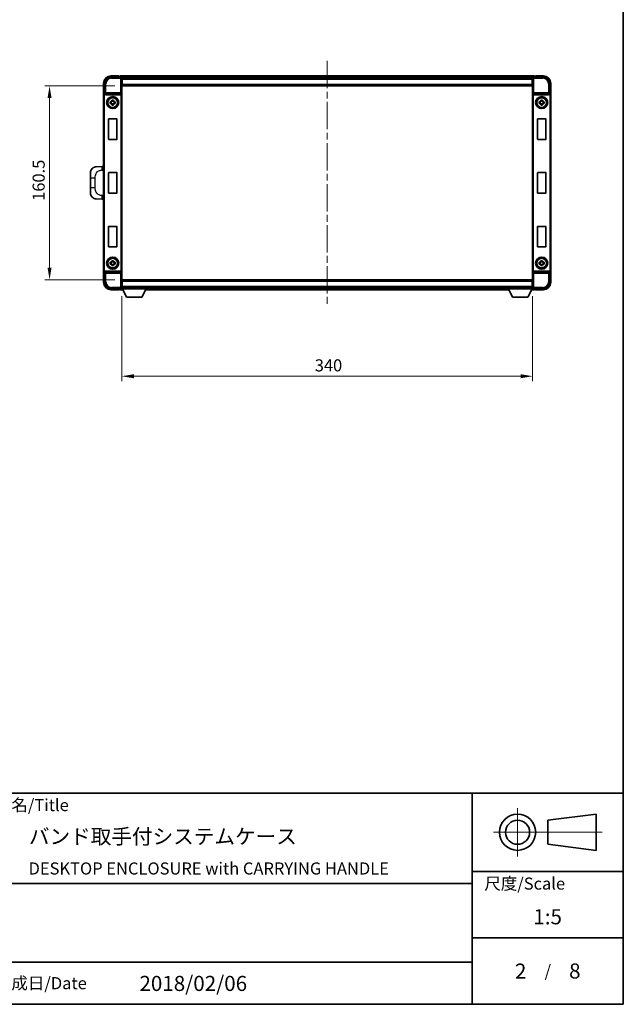
# Model space of a CAD drawing. Units: millimetres. Extents: x 58 to 11272, y 32 to 1437.
# Drawn here: x 3088 to 3587, y 32 to 847 of the extents above; entities that cross this region are included whole.
import ezdxf
from ezdxf.enums import TextEntityAlignment as Align

# ---------------------------------------------------------------- set-up
doc = ezdxf.new("R2010")
doc.units = ezdxf.units.MM
doc.header["$LTSCALE"] = 4
doc.linetypes.add('CHAIN', pattern=[0.3543, 0.2362, -0.0295, 0.0591, -0.0295])
doc.layers.get('Defpoints').update_dxf_attribs({"lineweight": 25})
for name, color, linetype, lineweight in [('Border (ISO)', 7, 'Continuous', 35), ('Centerline (ISO)', 131, 'Continuous', 18), ('Dimension (ISO)', 7, 'Continuous', 18), ('Title (ISO)', 7, 'Continuous', 35), ('Visible (ISO)', 7, 'Continuous', 35), ('Visible Narrow (ISO)', 7, 'Continuous', 25)]:
    doc.layers.add(name, color=color, linetype=linetype, lineweight=lineweight)
doc.styles.add('Note Text (TK)', font='txt')
doc.styles.add('文字スタイル67', font='arial.ttf')
doc.dimstyles.new('Default - Method 1b (TK)', dxfattribs={"dimscale": 4, "dimtxt": 2.5, "dimasz": 2.5, "dimexe": 1, "dimexo": 1.5, "dimgap": 1, "dimtad": 1, "dimtoh": 1, "dimrnd": 1e-08, "dimdsep": 46, "dimtxsty": 'Note Text (TK)', "dimcen": 0.09, "dimdle": 5, "dimclrd": 100, "dimclre": 100, "dimclrt": 7, "dimadec": 1, "dimazin": 1, "dimtfac": 1, "dimtmove": 0, "dimatfit": 3, "dimfxl": 1, "dimtolj": 1, "dimlwd": -1, "dimlwe": -1, "dimarcsym": 0})

# ---------------------------------------------------------------- blocks, each defined once
blk = doc.blocks.new('図面枠 tk図枠')
at = {"layer": 'Border (ISO)'}
for p in [(405.5, 289), (14.5, 8)]:
    blk.add_line(p, (405.5, 8), dxfattribs=at)
blk = doc.blocks.new('表題欄 tk表題欄')
at = {"layer": 'Title (ISO)'}
for p, q in [((74.71, 244.05), (255.71, 244.05)), ((230.71, 244.05), (230.71, 209.05)), ((255.71, 244.05), (255.71, 209.05)), ((243.21, 239.55), (251.21, 240.55)), ((251.21, 234.55), (251.21, 240.55)), ((243.21, 239.55), (243.21, 235.55)), ((243.21, 235.55), (251.21, 234.55)), ((230.71, 231.05), (255.71, 231.05)), ((74.71, 229.05), (230.71, 229.05)), ((230.71, 220.05), (255.71, 220.05)), ((149.71, 216.05), (230.71, 216.05)), ((255.71, 209.05), (74.71, 209.05))]:
    blk.add_line(p, q, dxfattribs=at)
at = {"layer": 'Title (ISO)', "color": 4, "linetype": 'CHAIN', "lineweight": 18, "ltscale": 8.88956}
blk.add_line((238.21, 241.55), (238.21, 233.55), dxfattribs=at)
at = {"layer": 'Title (ISO)', "color": 4, "linetype": 'CHAIN', "lineweight": 18, "ltscale": 20.001633}
blk.add_line((252.21, 237.55), (234.21, 237.55), dxfattribs=at)
at = {"layer": 'Title (ISO)'}
for radius in [3, 2]:
    blk.add_circle((238.21, 237.55), radius, dxfattribs=at)
at = {"layer": 'Title (ISO)', "color": 1, "char_height": 2, "attachment_point": 4, "line_spacing_factor": 1.5, "style": 'Note Text (TK)'}
for s, insert in [('\\fＭＳ Ｐゴシック|b0|i0;\\H2.0000;品名/Title', (151.71, 242.05)), ('\\fＭＳ Ｐゴシック|b0|i0;\\H2.0000;尺度/Scale', (232.71, 229.05)), ('\\fＭＳ Ｐゴシック|b0|i0;\\H2.0000;作成日/Date', (151.71, 212.55))]:
    blk.add_mtext(s, dxfattribs=dict(at, insert=insert))
at = {"layer": 'Title (ISO)', "color": 7, "insert": (243.21, 214.55), "char_height": 2, "attachment_point": 5, "line_spacing_factor": 1.5, "style": 'Note Text (TK)'}
blk.add_mtext('\\fＭＳ Ｐゴシック|b0|i0;\\H2.0000;/', dxfattribs=at)
at = {"layer": 'Title (ISO)', "color": 7}
for tag, p, height, style in [('<品名>_001', (157.34, 235.6), 2.5, 'Note Text (TK)'), ('<Title>_001', (157.28, 230.55), 2, '文字スタイル67'), ('<ページ_No.>_001', (238.1, 213.3), 2.5, 'Note Text (TK)'), ('<総ページ数>_001', (246.8, 213.3), 2.5, 'Note Text (TK)'), ('作成日_001', (175.63, 211.26), 2.5, 'Note Text (TK)')]:
    blk.add_attdef(tag, p, '', height=height, dxfattribs=dict(at, style=style))
at = {"layer": 'Title (ISO)', "color": 7, "style": 'Note Text (TK)'}
for tag, p in [('<尺度>', (243.21, 223.55)), ('<承認>', (87.21, 217.05))]:
    blk.add_attdef(tag, text='', height=2.5, dxfattribs=at).set_placement(p, align=Align.MIDDLE_CENTER)
blk = doc.blocks.new('*D71')
at = {"layer": 'Defpoints', "color": 0}
for p in [(3172.22, 792.53), (3112.22, 632.03), (3172.22, 632.03)]:
    blk.add_point(p, dxfattribs=at)
at = {"layer": 'Dimension (ISO)', "color": 100}
for p, q in [((3166.22, 792.53), (3108.22, 792.53)), ((3112.22, 782.53), (3112.22, 642.03)), ((3166.22, 632.03), (3108.22, 632.03))]:
    blk.add_line(p, q, dxfattribs=at)
for points in [[(3110.56, 782.53), (3113.89, 782.53), (3112.22, 792.53)], [(3110.56, 642.03), (3113.89, 642.03), (3112.22, 632.03)]]:
    blk.add_solid(points, dxfattribs=at)
at = {"layer": 'Dimension (ISO)', "color": 7, "insert": (3103.22, 697.39), "char_height": 10, "attachment_point": 4, "rotation": 90, "style": 'Note Text (TK)'}
blk.add_mtext('\\A1;160.5', dxfattribs=at)
blk = doc.blocks.new('*D72')
at = {"layer": 'Defpoints', "color": 0}
for p in [(3171.97, 624.58), (3511.97, 624.58), (3511.97, 552.14)]:
    blk.add_point(p, dxfattribs=at)
at = {"layer": 'Dimension (ISO)', "color": 100}
for p, q in [((3171.97, 618.58), (3171.97, 548.14)), ((3511.97, 618.58), (3511.97, 548.14)), ((3181.97, 552.14), (3501.97, 552.14))]:
    blk.add_line(p, q, dxfattribs=at)
for points in [[(3181.97, 553.8), (3181.97, 550.47), (3171.97, 552.14)], [(3501.97, 553.8), (3501.97, 550.47), (3511.97, 552.14)]]:
    blk.add_solid(points, dxfattribs=at)
at = {"layer": 'Dimension (ISO)', "color": 7, "insert": (3331.69, 561.14), "char_height": 10, "attachment_point": 4, "style": 'Note Text (TK)'}
blk.add_mtext('\\A1;340', dxfattribs=at)

msp = doc.modelspace()

# ---------------------------------------------------------------- linework, layer by layer
at = {"layer": 'Centerline (ISO)', "linetype": 'CHAIN', "ltscale": 23.990969}
msp.add_line((3341.9739, 813.2797), (3341.9739, 611.2797), dxfattribs=at)
at = {"layer": 'Visible (ISO)'}
for p, q in [((3162.9709, 799.7797), (3171.4742, 799.7797)), ((3169.4739, 800.7797), (3162.9739, 800.7797)), ((3169.4739, 800.7797), (3169.4739, 800.5297)), ((3169.4739, 800.4797), (3169.4739, 800.5297)), ((3170.2239, 800.4797), (3169.4739, 800.4797)), ((3513.4739, 800.7797), (3170.4739, 800.7797)), ((3170.4739, 800.4797), (3170.4739, 800.7797)), ((3170.4739, 800.4797), (3170.4739, 800.0297)), ((3170.4739, 800.2297), (3170.4739, 799.7797)), ((3512.0407, 799.5297), (3171.9071, 799.5297)), ((3171.9739, 799.28), (3171.9739, 793.7797)), ((3172.2239, 799.2797), (3171.9739, 799.2797)), ((3172.2239, 797.7797), (3172.2239, 799.2797)), ((3511.7239, 799.2797), (3172.2239, 799.2797)), ((3511.9739, 799.2797), (3511.7239, 799.2797)), ((3511.7239, 799.2797), (3511.7239, 797.7797)), ((3511.9739, 793.7797), (3511.9739, 799.28)), ((3512.4736, 799.7797), (3520.977, 799.7797)), ((3513.4739, 800.7797), (3513.4739, 800.4797)), ((3513.4739, 800.0297), (3513.4739, 800.4797)), ((3513.4739, 799.7797), (3513.4739, 800.2297)), ((3514.4739, 800.4797), (3513.7239, 800.4797)), ((3514.4739, 800.5297), (3514.4739, 800.7797)), ((3520.9739, 800.7797), (3514.4739, 800.7797)), ((3514.4739, 800.5297), (3514.4739, 800.4797)), ((3156.9739, 794.7797), (3156.9739, 785.2803)), ((3157.9739, 786.2797), (3157.9739, 794.7827)), ((3171.9739, 798.2797), (3172.2239, 798.2797)), ((3172.2239, 795.6797), (3171.9739, 795.6797)), ((3171.9739, 793.7797), (3171.9739, 630.7797)), ((3172.2239, 797.7797), (3172.2239, 794.0297)), ((3172.2239, 792.5297), (3172.2239, 794.0297)), ((3511.7239, 792.5297), (3172.2239, 792.5297)), ((3511.7239, 798.2797), (3511.9739, 798.2797)), ((3511.7239, 794.0297), (3511.7239, 797.7797)), ((3511.9739, 795.6797), (3511.7239, 795.6797)), ((3511.7239, 794.0297), (3511.7239, 792.5297)), ((3511.9739, 630.7797), (3511.9739, 793.7797)), ((3525.9739, 794.7827), (3525.9739, 786.2797)), ((3526.9739, 785.2803), (3526.9739, 794.7797)), ((3156.9739, 639.2791), (3156.9739, 785.2803)), ((3157.9733, 786.2797), (3157.9739, 786.2797)), ((3157.9739, 786.2797), (3158.219, 786.0346)), ((3158.7318, 785.2797), (3171.216, 785.2797)), ((3512.7318, 785.2797), (3525.216, 785.2797)), ((3525.9739, 786.2797), (3525.7289, 786.0346)), ((3525.9739, 786.2797), (3525.9745, 786.2797)), ((3526.9739, 785.2803), (3526.9739, 639.2791)), ((3162.4633, 779.4963), (3163.0821, 779.4963)), ((3163.0821, 778.063), (3162.4633, 778.063)), ((3163.3171, 779.4963), (3163.3171, 778.063)), ((3163.7572, 780.1715), (3163.7572, 780.7903)), ((3165.1906, 779.9364), (3163.7572, 779.9364)), ((3163.7572, 777.6229), (3165.1906, 777.6229)), ((3163.7572, 776.769), (3163.7572, 777.3879)), ((3165.1906, 780.7903), (3165.1906, 780.1715)), ((3165.1906, 777.3879), (3165.1906, 776.769)), ((3165.6307, 779.4963), (3165.6307, 778.063)), ((3165.8657, 779.4963), (3166.4846, 779.4963)), ((3166.4846, 778.063), (3165.8657, 778.063)), ((3517.4633, 779.4963), (3518.0821, 779.4963)), ((3518.0821, 778.063), (3517.4633, 778.063)), ((3518.3171, 779.4963), (3518.3171, 778.063)), ((3518.7572, 780.1715), (3518.7572, 780.7903)), ((3520.1906, 779.9364), (3518.7572, 779.9364)), ((3518.7572, 777.6229), (3520.1906, 777.6229)), ((3518.7572, 776.769), (3518.7572, 777.3879)), ((3520.1906, 780.7903), (3520.1906, 780.1715)), ((3520.1906, 777.3879), (3520.1906, 776.769)), ((3520.6307, 779.4963), (3520.6307, 778.063)), ((3520.8657, 779.4963), (3521.4846, 779.4963)), ((3521.4846, 778.063), (3520.8657, 778.063)), ((3160.9739, 748.4797), (3160.9739, 765.0797)), ((3161.1739, 765.2797), (3167.7739, 765.2797)), ((3167.9739, 765.0797), (3167.9739, 748.4797)), ((3515.9739, 748.4797), (3515.9739, 765.0797)), ((3516.1739, 765.2797), (3522.7739, 765.2797)), ((3522.9739, 765.0797), (3522.9739, 748.4797)), ((3167.7739, 748.2797), (3161.1739, 748.2797)), ((3522.7739, 748.2797), (3516.1739, 748.2797)), ((3155.8465, 725.7228), (3150.7994, 725.5466)), ((3156.9739, 725.7622), (3155.8465, 725.7228)), ((3145.9739, 716.417), (3145.9739, 720.5496)), ((3160.9739, 703.9797), (3160.9739, 720.5797)), ((3161.1739, 720.7797), (3167.7739, 720.7797)), ((3167.9739, 720.5797), (3167.9739, 703.9797)), ((3515.9739, 703.9797), (3515.9739, 720.5797)), ((3516.1739, 720.7797), (3522.7739, 720.7797)), ((3522.9739, 720.5797), (3522.9739, 703.9797)), ((3145.9739, 716.417), (3145.9739, 708.1423)), ((3145.9739, 704.0097), (3145.9739, 708.1423)), ((3167.7739, 703.7797), (3161.1739, 703.7797)), ((3522.7739, 703.7797), (3516.1739, 703.7797)), ((3150.7994, 699.0128), (3155.8465, 698.8365)), ((3155.8465, 698.8365), (3156.9739, 698.7971)), ((3160.9739, 659.4797), (3160.9739, 676.0797)), ((3161.1739, 676.2797), (3167.7739, 676.2797)), ((3167.9739, 676.0797), (3167.9739, 659.4797)), ((3515.9739, 659.4797), (3515.9739, 676.0797)), ((3516.1739, 676.2797), (3522.7739, 676.2797)), ((3522.9739, 676.0797), (3522.9739, 659.4797)), ((3167.7739, 659.2797), (3161.1739, 659.2797)), ((3522.7739, 659.2797), (3516.1739, 659.2797)), ((3162.4633, 646.4963), (3163.0821, 646.4963)), ((3163.0821, 645.063), (3162.4633, 645.063)), ((3163.3171, 646.4963), (3163.3171, 645.063)), ((3163.7572, 647.1715), (3163.7572, 647.7903)), ((3165.1906, 646.9364), (3163.7572, 646.9364)), ((3163.7572, 644.6229), (3165.1906, 644.6229)), ((3163.7572, 643.769), (3163.7572, 644.3879)), ((3165.1906, 647.7903), (3165.1906, 647.1715)), ((3165.1906, 644.3879), (3165.1906, 643.769)), ((3165.6307, 646.4963), (3165.6307, 645.063)), ((3165.8657, 646.4963), (3166.4846, 646.4963)), ((3166.4846, 645.063), (3165.8657, 645.063)), ((3517.4633, 646.4963), (3518.0821, 646.4963)), ((3518.0821, 645.063), (3517.4633, 645.063)), ((3518.3171, 646.4963), (3518.3171, 645.063)), ((3518.7572, 647.1715), (3518.7572, 647.7903)), ((3520.1906, 646.9364), (3518.7572, 646.9364)), ((3518.7572, 644.6229), (3520.1906, 644.6229)), ((3518.7572, 643.769), (3518.7572, 644.3879)), ((3520.1906, 647.7903), (3520.1906, 647.1715)), ((3520.1906, 644.3879), (3520.1906, 643.769)), ((3520.6307, 646.4963), (3520.6307, 645.063)), ((3520.8657, 646.4963), (3521.4846, 646.4963)), ((3521.4846, 645.063), (3520.8657, 645.063)), ((3156.9739, 639.2791), (3156.9739, 629.7797)), ((3157.9739, 638.2797), (3157.9733, 638.2797)), ((3157.9739, 638.2797), (3158.219, 638.5247)), ((3157.9739, 629.7766), (3157.9739, 638.2797)), ((3171.216, 639.2797), (3158.7318, 639.2797)), ((3525.216, 639.2797), (3512.7318, 639.2797)), ((3525.9739, 638.2797), (3525.7289, 638.5247)), ((3525.9745, 638.2797), (3525.9739, 638.2797)), ((3525.9739, 638.2797), (3525.9739, 629.7766)), ((3526.9739, 629.7797), (3526.9739, 639.2791)), ((3171.9739, 630.7797), (3171.9739, 625.2794)), ((3171.9739, 628.8797), (3172.2239, 628.8797)), ((3172.2239, 632.0297), (3511.7239, 632.0297)), ((3172.2239, 630.5297), (3172.2239, 632.0297)), ((3172.2239, 630.5297), (3172.2239, 626.7797)), ((3511.7239, 632.0297), (3511.7239, 630.5297)), ((3511.7239, 626.7797), (3511.7239, 630.5297)), ((3511.7239, 628.8797), (3511.9739, 628.8797)), ((3511.9739, 625.2794), (3511.9739, 630.7797)), ((3171.4742, 624.7797), (3162.9709, 624.7797)), ((3162.9739, 623.7797), (3169.4739, 623.7797)), ((3169.4739, 624.0297), (3169.4739, 624.0797)), ((3169.4739, 624.0797), (3170.2239, 624.0797)), ((3169.4739, 624.0297), (3169.4739, 623.7797)), ((3170.4739, 624.7797), (3170.4739, 624.3297)), ((3170.4739, 624.5297), (3170.4739, 624.0797)), ((3170.4739, 623.7797), (3170.4739, 624.0797)), ((3170.4739, 623.7797), (3172.8855, 623.7797)), ((3171.9071, 625.0297), (3171.9739, 625.0297)), ((3172.2239, 626.2797), (3171.9739, 626.2797)), ((3171.9739, 625.2797), (3172.2239, 625.2797)), ((3171.9739, 625.2797), (3171.9739, 624.5797)), ((3171.9739, 625.2797), (3192.5739, 625.2797)), ((3171.9739, 624.5797), (3192.5739, 624.5797)), ((3172.2239, 625.2797), (3172.2239, 626.7797)), ((3172.2239, 625.2797), (3511.7239, 625.2797)), ((3176.0239, 617.6797), (3172.4739, 624.5797)), ((3188.5239, 617.6797), (3192.0739, 624.5797)), ((3191.6623, 623.7797), (3492.2855, 623.7797)), ((3192.5739, 625.2797), (3192.5739, 624.5797)), ((3192.5739, 625.0297), (3491.3739, 625.0297)), ((3491.3739, 625.2797), (3491.3739, 624.5797)), ((3491.3739, 625.2797), (3511.9739, 625.2797)), ((3491.3739, 624.5797), (3511.9739, 624.5797)), ((3495.4239, 617.6797), (3491.8739, 624.5797)), ((3507.9239, 617.6797), (3511.4739, 624.5797)), ((3511.0623, 623.7797), (3513.4739, 623.7797)), ((3511.7239, 626.7797), (3511.7239, 625.2797)), ((3511.9739, 626.2797), (3511.7239, 626.2797)), ((3511.7239, 625.2797), (3511.9739, 625.2797)), ((3511.9739, 625.2797), (3511.9739, 624.5797)), ((3511.9739, 625.0297), (3512.0407, 625.0297)), ((3520.977, 624.7797), (3512.4736, 624.7797)), ((3513.4739, 624.3297), (3513.4739, 624.7797)), ((3513.4739, 624.0797), (3513.4739, 624.5297)), ((3513.4739, 624.0797), (3513.4739, 623.7797)), ((3513.7239, 624.0797), (3514.4739, 624.0797)), ((3514.4739, 624.0797), (3514.4739, 624.0297)), ((3514.4739, 623.7797), (3514.4739, 624.0297)), ((3514.4739, 623.7797), (3520.9739, 623.7797)), ((3176.0239, 617.6797), (3188.5239, 617.6797)), ((3495.4239, 617.6797), (3507.9239, 617.6797))]:
    msp.add_line(p, q, dxfattribs=at)
for centre, radius in [((3164.4739, 778.7797), 5), ((3164.4739, 778.7797), 4.15), ((3519.4739, 778.7797), 5), ((3519.4739, 778.7797), 4.15), ((3164.4739, 778.7797), 4.0013), ((3519.4739, 778.7797), 4.0013), ((3164.4739, 645.7797), 5), ((3164.4739, 645.7797), 4.15), ((3164.4739, 645.7797), 4.0013), ((3519.4739, 645.7797), 5), ((3519.4739, 645.7797), 4.15), ((3519.4739, 645.7797), 4.0013)]:
    msp.add_circle(centre, radius, dxfattribs=at)
for centre, radius, start, end in [((3162.9739, 794.7797), 6, 90, 180), ((3170.2239, 800.2297), 0.25, 0, 90), ((3513.7239, 800.2297), 0.25, 90, 180), ((3520.9739, 794.7797), 6, 0, 90), ((3164.4739, 778.7797), 1.5655, 117.2450313, 152.7549687), ((3164.4739, 778.7797), 1.5655, 207.2450313, 242.7549687), ((3164.4739, 778.7797), 1.5655, 27.2450313, 62.7549687), ((3164.4739, 778.7797), 1.5655, 297.2450313, 332.7549687), ((3519.4739, 778.7797), 1.5655, 117.2450313, 152.7549687), ((3519.4739, 778.7797), 1.5655, 207.2450313, 242.7549687), ((3519.4739, 778.7797), 1.5655, 27.2450313, 62.7549687), ((3519.4739, 778.7797), 1.5655, 297.2450313, 332.7549687), ((3161.1739, 765.0797), 0.2, 90, 180), ((3167.7739, 765.0797), 0.2, 0, 90), ((3516.1739, 765.0797), 0.2, 90, 180), ((3522.7739, 765.0797), 0.2, 0, 90), ((3161.1739, 748.4797), 0.2, 180, 270), ((3167.7739, 748.4797), 0.2, 270, 0), ((3516.1739, 748.4797), 0.2, 180, 270), ((3522.7739, 748.4797), 0.2, 270, 0), ((3150.9739, 720.5496), 5, 132.9970212, 180), ((3161.1739, 720.5797), 0.2, 90, 180), ((3167.7739, 720.5797), 0.2, 0, 90), ((3516.1739, 720.5797), 0.2, 90, 180), ((3522.7739, 720.5797), 0.2, 0, 90), ((3150.9739, 704.0097), 5, 180, 227.0029788), ((3161.1739, 703.9797), 0.2, 180, 270), ((3167.7739, 703.9797), 0.2, 270, 0), ((3516.1739, 703.9797), 0.2, 180, 270), ((3522.7739, 703.9797), 0.2, 270, 0), ((3161.1739, 676.0797), 0.2, 90, 180), ((3167.7739, 676.0797), 0.2, 0, 90), ((3516.1739, 676.0797), 0.2, 90, 180), ((3522.7739, 676.0797), 0.2, 0, 90), ((3161.1739, 659.4797), 0.2, 180, 270), ((3167.7739, 659.4797), 0.2, 270, 0), ((3516.1739, 659.4797), 0.2, 180, 270), ((3522.7739, 659.4797), 0.2, 270, 0), ((3164.4739, 645.7797), 1.5655, 117.2450313, 152.7549687), ((3164.4739, 645.7797), 1.5655, 207.2450313, 242.7549687), ((3164.4739, 645.7797), 1.5655, 27.2450313, 62.7549687), ((3164.4739, 645.7797), 1.5655, 297.2450313, 332.7549687), ((3519.4739, 645.7797), 1.5655, 117.2450313, 152.7549687), ((3519.4739, 645.7797), 1.5655, 207.2450313, 242.7549687), ((3519.4739, 645.7797), 1.5655, 27.2450313, 62.7549687), ((3519.4739, 645.7797), 1.5655, 297.2450313, 332.7549687), ((3162.9739, 629.7797), 6, 180, 270), ((3520.9739, 629.7797), 6, 270, 0), ((3170.2239, 624.3297), 0.25, 270, 0), ((3513.7239, 624.3297), 0.25, 180, 270)]:
    msp.add_arc(centre, radius, start, end, dxfattribs=at)
for centre, major_axis, ratio, start_param, end_param in [((3162.977, 794.7766), (-3.5398, 3.5398), 0.99878277, 5.49839613, 7.06797448), ((3171.4736, 799.2794), (0.354, 0.354), 0.99878277, 5.49839613, 7.06797448), ((3512.4742, 799.2794), (-0.354, 0.354), 0.99878277, 5.49839613, 7.06797448), ((3520.9709, 794.7766), (3.5398, 3.5398), 0.99878277, 5.49839613, 7.06797448), ((3157.9745, 785.2791), (-0.708, 0.708), 0.99878277, 5.49839613, 7.06797448), ((3158.2184, 785.5349), (0, -0.5), 0.03492077, 2.0728637, 3.10668607), ((3158.7361, 785.7958), (-0.0697, -0.5117), 0.96815944, 5.37352368, 6.41439087), ((3171.2117, 785.7958), (0.0697, -0.5117), 0.96815944, 6.15197975, 6.17822477), ((3171.2292, 785.6677), (0.4993, 0.0339), 0.77432044, 4.65990871, 6.19579845), ((3512.7187, 785.6677), (0.4993, -0.0339), 0.77432044, 3.22897951, 4.76486925), ((3512.7361, 785.7958), (-0.0697, -0.5117), 0.96815944, 0.10496054, 0.13120556), ((3525.2117, 785.7958), (0.0697, -0.5117), 0.96815944, 6.15197975, 7.19284694), ((3525.7295, 785.5349), (0, 0.5), 0.03492077, 0.03490659, 1.06872895), ((3525.9733, 785.2791), (0.708, 0.708), 0.99878277, 5.49839613, 7.06797448), ((3157.9745, 639.2803), (-0.708, -0.708), 0.99878277, 5.49839613, 7.06797448), ((3158.2184, 639.0244), (0, -0.5), 0.03492077, 0.03490658, 1.06872895), ((3158.7361, 638.7635), (-0.0697, 0.5117), 0.96815944, 6.15197975, 7.19284694), ((3171.2117, 638.7635), (0.0697, 0.5117), 0.96815944, 0.10496054, 0.13120556), ((3171.2292, 638.8916), (-0.4993, 0.0339), 0.77432044, 3.22897951, 4.76486925), ((3512.7187, 638.8916), (-0.4993, -0.0339), 0.77432044, 4.65990871, 6.19579845), ((3512.7361, 638.7635), (-0.0697, 0.5117), 0.96815944, 6.15197975, 6.17822477), ((3525.2117, 638.7635), (0.0697, 0.5117), 0.96815944, 5.37352368, 6.41439087), ((3525.7295, 639.0244), (0, 0.5), 0.03492077, 2.0728637, 3.10668607), ((3525.9733, 639.2803), (0.708, -0.708), 0.99878277, 5.49839613, 7.06797448), ((3162.977, 629.7827), (-3.5398, -3.5398), 0.99878277, 5.49839613, 7.06797448), ((3520.9709, 629.7827), (3.5398, -3.5398), 0.99878277, 5.49839613, 7.06797448), ((3171.4736, 625.28), (0.354, -0.354), 0.99878277, 5.49839613, 7.06797448), ((3512.4742, 625.28), (-0.354, -0.354), 0.99878277, 5.49839613, 7.06797448)]:
    msp.add_ellipse(centre, major_axis=major_axis, ratio=ratio, start_param=start_param, end_param=end_param, dxfattribs=at)
for points, knots in [([(3158.2337, 785.7755), (3158.2342, 785.7487), (3158.2373, 785.72), (3158.2532, 785.6431), (3158.2712, 785.5943), (3158.2962, 785.546), (3158.2992, 785.5405), (3158.3023, 785.5349)], [0.208611463, 0.208611463, 0.208611463, 0.208611463, 0.217438985, 0.217438985, 0.2319254054, 0.2319254054, 0.2337726387, 0.2337726387, 0.2337726387, 0.2337726387]), ([(3525.6456, 785.5349), (3525.6491, 785.5413), (3525.6525, 785.5476), (3525.6775, 785.5964), (3525.6951, 785.6448), (3525.7106, 785.7208), (3525.7137, 785.7491), (3525.7142, 785.7755)], [0.3369940422, 0.3369940422, 0.3369940422, 0.3369940422, 0.339104995, 0.339104995, 0.3534556191, 0.3534556191, 0.3621494942, 0.3621494942, 0.3621494942, 0.3621494942]), ([(3162.4633, 778.063), (3162.4559, 778.3098), (3162.4525, 778.5533), (3162.4525, 779.006), (3162.4559, 779.2495), (3162.4633, 779.4963)], [4.331071921, 4.331071921, 4.331071921, 4.331071921, 4.398975087, 4.398975087, 4.466878254, 4.466878254, 4.466878254, 4.466878254]), ([(3163.7572, 780.7903), (3164.004, 780.7977), (3164.2476, 780.8011), (3164.7003, 780.8011), (3164.9438, 780.7977), (3165.1906, 780.7903)], [4.331071921, 4.331071921, 4.331071921, 4.331071921, 4.398975087, 4.398975087, 4.466878254, 4.466878254, 4.466878254, 4.466878254]), ([(3165.1906, 776.769), (3164.9438, 776.7617), (3164.7003, 776.7583), (3164.2476, 776.7583), (3164.004, 776.7617), (3163.7572, 776.769)], [4.331071921, 4.331071921, 4.331071921, 4.331071921, 4.398975087, 4.398975087, 4.466878254, 4.466878254, 4.466878254, 4.466878254]), ([(3166.4846, 779.4963), (3166.4919, 779.2495), (3166.4953, 779.006), (3166.4953, 778.5533), (3166.4919, 778.3098), (3166.4846, 778.063)], [4.331071921, 4.331071921, 4.331071921, 4.331071921, 4.398975087, 4.398975087, 4.466878254, 4.466878254, 4.466878254, 4.466878254]), ([(3517.4633, 778.063), (3517.4559, 778.3098), (3517.4525, 778.5533), (3517.4525, 779.006), (3517.4559, 779.2495), (3517.4633, 779.4963)], [4.331071921, 4.331071921, 4.331071921, 4.331071921, 4.398975087, 4.398975087, 4.466878254, 4.466878254, 4.466878254, 4.466878254]), ([(3518.7572, 780.7903), (3519.004, 780.7977), (3519.2476, 780.8011), (3519.7003, 780.8011), (3519.9438, 780.7977), (3520.1906, 780.7903)], [4.331071921, 4.331071921, 4.331071921, 4.331071921, 4.398975087, 4.398975087, 4.466878254, 4.466878254, 4.466878254, 4.466878254]), ([(3520.1906, 776.769), (3519.9438, 776.7617), (3519.7003, 776.7583), (3519.2476, 776.7583), (3519.004, 776.7617), (3518.7572, 776.769)], [4.331071921, 4.331071921, 4.331071921, 4.331071921, 4.398975087, 4.398975087, 4.466878254, 4.466878254, 4.466878254, 4.466878254]), ([(3521.4846, 779.4963), (3521.4919, 779.2495), (3521.4953, 779.006), (3521.4953, 778.5533), (3521.4919, 778.3098), (3521.4846, 778.063)], [4.331071921, 4.331071921, 4.331071921, 4.331071921, 4.398975087, 4.398975087, 4.466878254, 4.466878254, 4.466878254, 4.466878254]), ([(3147.5641, 724.2066), (3147.585, 724.2261), (3147.6054, 724.2448), (3147.6488, 724.2839), (3147.6714, 724.3039), (3147.7399, 724.3634), (3147.7879, 724.4037), (3147.9327, 724.5203), (3148.0343, 724.5963), (3148.2777, 724.7639), (3148.4233, 724.8537), (3148.7835, 725.0509), (3149.0043, 725.1517), (3149.4852, 725.3308), (3149.7491, 725.4049), (3150.2734, 725.5073), (3150.5373, 725.5374), (3150.7994, 725.5466)], [0, 0, 0, 0, 0.010414368, 0.010414368, 0.020739711, 0.020739711, 0.040939644, 0.040939644, 0.079734413, 0.079734413, 0.130964325, 0.130964325, 0.203039647, 0.203039647, 0.286099518, 0.286099518, 0.36662243, 0.36662243, 0.36662243, 0.36662243]), ([(3150.7994, 699.0128), (3150.5437, 699.0217), (3150.2862, 699.0506), (3149.8577, 699.1326), (3149.6823, 699.176), (3149.4519, 699.2466), (3149.3946, 699.2652), (3149.1193, 699.3606), (3148.9039, 699.4523), (3148.5284, 699.6444), (3148.3647, 699.7403), (3148.092, 699.9213), (3147.9787, 700.0038), (3147.8169, 700.1318), (3147.7632, 700.1762), (3147.6861, 700.2425), (3147.6608, 700.2648), (3147.6115, 700.309), (3147.5879, 700.3306), (3147.5641, 700.3528)], [0, 0, 0, 0, 0.078120947, 0.078120947, 0.13297333, 0.13297333, 0.151232575, 0.151232575, 0.221140313, 0.221140313, 0.277761151, 0.277761151, 0.320245644, 0.320245644, 0.342263645, 0.342263645, 0.35346824, 0.35346824, 0.364744749, 0.364744749, 0.364744749, 0.364744749]), ([(3162.4633, 645.063), (3162.4559, 645.3098), (3162.4525, 645.5533), (3162.4525, 646.006), (3162.4559, 646.2495), (3162.4633, 646.4963)], [4.331071921, 4.331071921, 4.331071921, 4.331071921, 4.398975087, 4.398975087, 4.466878254, 4.466878254, 4.466878254, 4.466878254]), ([(3163.7572, 647.7903), (3164.004, 647.7977), (3164.2476, 647.8011), (3164.7003, 647.8011), (3164.9438, 647.7977), (3165.1906, 647.7903)], [4.331071921, 4.331071921, 4.331071921, 4.331071921, 4.398975087, 4.398975087, 4.466878254, 4.466878254, 4.466878254, 4.466878254]), ([(3166.4846, 646.4963), (3166.4919, 646.2495), (3166.4953, 646.006), (3166.4953, 645.5533), (3166.4919, 645.3098), (3166.4846, 645.063)], [4.331071921, 4.331071921, 4.331071921, 4.331071921, 4.398975087, 4.398975087, 4.466878254, 4.466878254, 4.466878254, 4.466878254]), ([(3517.4633, 645.063), (3517.4559, 645.3098), (3517.4525, 645.5533), (3517.4525, 646.006), (3517.4559, 646.2495), (3517.4633, 646.4963)], [4.331071921, 4.331071921, 4.331071921, 4.331071921, 4.398975087, 4.398975087, 4.466878254, 4.466878254, 4.466878254, 4.466878254]), ([(3518.7572, 647.7903), (3519.004, 647.7977), (3519.2476, 647.8011), (3519.7003, 647.8011), (3519.9438, 647.7977), (3520.1906, 647.7903)], [4.331071921, 4.331071921, 4.331071921, 4.331071921, 4.398975087, 4.398975087, 4.466878254, 4.466878254, 4.466878254, 4.466878254]), ([(3521.4846, 646.4963), (3521.4919, 646.2495), (3521.4953, 646.006), (3521.4953, 645.5533), (3521.4919, 645.3098), (3521.4846, 645.063)], [4.331071921, 4.331071921, 4.331071921, 4.331071921, 4.398975087, 4.398975087, 4.466878254, 4.466878254, 4.466878254, 4.466878254]), ([(3158.3023, 639.0244), (3158.2987, 639.0181), (3158.2953, 639.0118), (3158.2703, 638.9629), (3158.2527, 638.9145), (3158.2372, 638.8385), (3158.2342, 638.8102), (3158.2337, 638.7838)], [0.3369940422, 0.3369940422, 0.3369940422, 0.3369940422, 0.339104995, 0.339104995, 0.3534556191, 0.3534556191, 0.3621494942, 0.3621494942, 0.3621494942, 0.3621494942]), ([(3165.1906, 643.769), (3164.9438, 643.7617), (3164.7003, 643.7583), (3164.2476, 643.7583), (3164.004, 643.7617), (3163.7572, 643.769)], [4.331071921, 4.331071921, 4.331071921, 4.331071921, 4.398975087, 4.398975087, 4.466878254, 4.466878254, 4.466878254, 4.466878254]), ([(3520.1906, 643.769), (3519.9438, 643.7617), (3519.7003, 643.7583), (3519.2476, 643.7583), (3519.004, 643.7617), (3518.7572, 643.769)], [4.331071921, 4.331071921, 4.331071921, 4.331071921, 4.398975087, 4.398975087, 4.466878254, 4.466878254, 4.466878254, 4.466878254]), ([(3525.7142, 638.7838), (3525.7136, 638.8106), (3525.7105, 638.8394), (3525.6946, 638.9162), (3525.6767, 638.9651), (3525.6516, 639.0134), (3525.6487, 639.0189), (3525.6456, 639.0244)], [0.208611463, 0.208611463, 0.208611463, 0.208611463, 0.217438985, 0.217438985, 0.2319254054, 0.2319254054, 0.2337726387, 0.2337726387, 0.2337726387, 0.2337726387])]:
    msp.add_open_spline(points, degree=3, knots=knots, dxfattribs=at)
for points, weights in [([(3163.7572, 779.4963), (3163.4919, 779.4963), (3163.0821, 779.4963)], [1.35956394726, 1.22656475141, 1.03074466748]), ([(3163.0821, 778.063), (3163.4919, 778.063), (3163.7572, 778.063)], [1.03074466748, 1.22656475141, 1.35956394726]), ([(3163.7572, 780.1715), (3163.7572, 779.7617), (3163.7572, 779.4963)], [1.03074466748, 1.22656475141, 1.35956394726]), ([(3163.7572, 778.063), (3163.7572, 777.7977), (3163.7572, 777.3879)], [1.35956394726, 1.22656475141, 1.03074466748]), ([(3165.1906, 779.4963), (3165.1906, 779.7617), (3165.1906, 780.1715)], [1.35956394726, 1.22656475141, 1.03074466748]), ([(3165.8657, 779.4963), (3165.4559, 779.4963), (3165.1906, 779.4963)], [1.03074466748, 1.22656475141, 1.35956394726]), ([(3165.1906, 777.3879), (3165.1906, 777.7977), (3165.1906, 778.063)], [1.03074466748, 1.22656475141, 1.35956394726]), ([(3165.1906, 778.063), (3165.4559, 778.063), (3165.8657, 778.063)], [1.35956394726, 1.22656475141, 1.03074466748]), ([(3518.7572, 779.4963), (3518.4919, 779.4963), (3518.0821, 779.4963)], [1.35956394726, 1.22656475141, 1.03074466748]), ([(3518.0821, 778.063), (3518.4919, 778.063), (3518.7572, 778.063)], [1.03074466748, 1.22656475141, 1.35956394726]), ([(3518.7572, 780.1715), (3518.7572, 779.7617), (3518.7572, 779.4963)], [1.03074466748, 1.22656475141, 1.35956394726]), ([(3518.7572, 778.063), (3518.7572, 777.7977), (3518.7572, 777.3879)], [1.35956394726, 1.22656475141, 1.03074466748]), ([(3520.1906, 779.4963), (3520.1906, 779.7617), (3520.1906, 780.1715)], [1.35956394726, 1.22656475141, 1.03074466748]), ([(3520.8657, 779.4963), (3520.4559, 779.4963), (3520.1906, 779.4963)], [1.03074466748, 1.22656475141, 1.35956394726]), ([(3520.1906, 777.3879), (3520.1906, 777.7977), (3520.1906, 778.063)], [1.03074466748, 1.22656475141, 1.35956394726]), ([(3520.1906, 778.063), (3520.4559, 778.063), (3520.8657, 778.063)], [1.35956394726, 1.22656475141, 1.03074466748]), ([(3163.7572, 646.4963), (3163.4919, 646.4963), (3163.0821, 646.4963)], [1.35956394726, 1.22656475141, 1.03074466748]), ([(3163.0821, 645.063), (3163.4919, 645.063), (3163.7572, 645.063)], [1.03074466748, 1.22656475141, 1.35956394726]), ([(3163.7572, 647.1715), (3163.7572, 646.7617), (3163.7572, 646.4963)], [1.03074466748, 1.22656475141, 1.35956394726]), ([(3163.7572, 645.063), (3163.7572, 644.7977), (3163.7572, 644.3879)], [1.35956394726, 1.22656475141, 1.03074466748]), ([(3165.1906, 646.4963), (3165.1906, 646.7617), (3165.1906, 647.1715)], [1.35956394726, 1.22656475141, 1.03074466748]), ([(3165.8657, 646.4963), (3165.4559, 646.4963), (3165.1906, 646.4963)], [1.03074466748, 1.22656475141, 1.35956394726]), ([(3165.1906, 644.3879), (3165.1906, 644.7977), (3165.1906, 645.063)], [1.03074466748, 1.22656475141, 1.35956394726]), ([(3165.1906, 645.063), (3165.4559, 645.063), (3165.8657, 645.063)], [1.35956394726, 1.22656475141, 1.03074466748]), ([(3518.7572, 646.4963), (3518.4919, 646.4963), (3518.0821, 646.4963)], [1.35956394726, 1.22656475141, 1.03074466748]), ([(3518.0821, 645.063), (3518.4919, 645.063), (3518.7572, 645.063)], [1.03074466748, 1.22656475141, 1.35956394726]), ([(3518.7572, 647.1715), (3518.7572, 646.7617), (3518.7572, 646.4963)], [1.03074466748, 1.22656475141, 1.35956394726]), ([(3518.7572, 645.063), (3518.7572, 644.7977), (3518.7572, 644.3879)], [1.35956394726, 1.22656475141, 1.03074466748]), ([(3520.1906, 646.4963), (3520.1906, 646.7617), (3520.1906, 647.1715)], [1.35956394726, 1.22656475141, 1.03074466748]), ([(3520.8657, 646.4963), (3520.4559, 646.4963), (3520.1906, 646.4963)], [1.03074466748, 1.22656475141, 1.35956394726]), ([(3520.1906, 644.3879), (3520.1906, 644.7977), (3520.1906, 645.063)], [1.03074466748, 1.22656475141, 1.35956394726]), ([(3520.1906, 645.063), (3520.4559, 645.063), (3520.8657, 645.063)], [1.35956394726, 1.22656475141, 1.03074466748])]:
    msp.add_rational_spline(points, weights, degree=2, dxfattribs=at)
at = {"layer": 'Visible Narrow (ISO)'}
for p, q in [((3163.3905, 799.36), (3162.9709, 799.7797)), ((3162.9739, 800.7797), (3162.9739, 800.5297)), ((3162.9739, 800.5297), (3169.4739, 800.5297)), ((3163.3905, 799.36), (3163.3905, 798.8603)), ((3171.0546, 799.36), (3163.3905, 799.36)), ((3513.4739, 800.4797), (3170.4739, 800.4797)), ((3513.4739, 800.0297), (3170.4739, 800.0297)), ((3171.4742, 799.7797), (3171.0546, 799.36)), ((3171.0546, 799.36), (3171.0546, 798.8603)), ((3171.5543, 798.8603), (3171.9739, 799.28)), ((3511.9739, 799.28), (3512.3936, 798.8603)), ((3512.8933, 799.36), (3512.4736, 799.7797)), ((3512.8933, 798.8603), (3512.8933, 799.36)), ((3520.5573, 799.36), (3512.8933, 799.36)), ((3514.4739, 800.5297), (3520.9739, 800.5297)), ((3520.977, 799.7797), (3520.5573, 799.36)), ((3520.5573, 799.36), (3520.5573, 798.8603)), ((3520.9739, 800.7797), (3520.9739, 800.5297)), ((3156.9739, 794.7797), (3157.2239, 794.7797)), ((3157.2239, 785.9416), (3157.2239, 794.7797)), ((3157.9739, 794.7827), (3158.3936, 794.3631)), ((3158.3936, 794.3631), (3158.8933, 794.3631)), ((3158.3936, 794.3631), (3158.3936, 786.9487)), ((3158.8933, 786.9487), (3158.8933, 794.3631)), ((3163.3905, 798.8603), (3171.0546, 798.8603)), ((3171.0546, 798.8603), (3171.0546, 786.9487)), ((3171.0546, 798.8603), (3171.5543, 798.8603)), ((3171.5543, 786.9487), (3171.5543, 798.8603)), ((3172.2239, 797.9797), (3171.9739, 797.9797)), ((3172.2239, 796.0797), (3171.9739, 796.0797)), ((3511.7239, 797.7797), (3172.2239, 797.7797)), ((3172.2239, 794.0297), (3511.7239, 794.0297)), ((3511.9739, 797.9797), (3511.7239, 797.9797)), ((3511.9739, 796.0797), (3511.7239, 796.0797)), ((3512.3936, 798.8603), (3512.3936, 786.9487)), ((3512.3936, 798.8603), (3512.8933, 798.8603)), ((3512.8933, 798.8603), (3520.5573, 798.8603)), ((3512.8933, 786.9487), (3512.8933, 798.8603)), ((3525.0546, 794.3631), (3525.0546, 786.9487)), ((3525.5543, 794.3631), (3525.0546, 794.3631)), ((3525.5543, 794.3631), (3525.9739, 794.7827)), ((3525.5543, 786.9487), (3525.5543, 794.3631)), ((3526.7239, 794.7797), (3526.7239, 785.9416)), ((3526.9739, 794.7797), (3526.7239, 794.7797)), ((3156.9739, 785.2803), (3157.219, 785.0352)), ((3157.219, 785.0352), (3157.7187, 785.0352)), ((3157.219, 785.0352), (3157.219, 639.5241)), ((3157.7187, 639.5241), (3157.7187, 785.0352)), ((3158.2184, 786.0346), (3157.9733, 786.2797)), ((3158.2184, 786.0346), (3158.2184, 785.5349)), ((3158.219, 786.0346), (3158.2184, 786.0346)), ((3158.2184, 785.5349), (3158.3023, 785.5349)), ((3158.3936, 786.9487), (3158.2337, 785.7755)), ((3158.8933, 786.9487), (3158.3936, 786.9487)), ((3158.7318, 785.2797), (3158.8933, 786.4644)), ((3171.0546, 786.9487), (3158.8933, 786.9487)), ((3158.8933, 786.4644), (3158.8933, 786.9487)), ((3158.8933, 786.4644), (3171.0546, 786.4644)), ((3171.0546, 786.9487), (3171.0546, 786.4644)), ((3171.5543, 786.9487), (3171.0546, 786.9487)), ((3171.0546, 786.4644), (3171.216, 785.2797)), ((3171.2292, 785.2799), (3171.2292, 639.2795)), ((3171.5543, 786.9487), (3171.7289, 785.6677)), ((3171.7289, 638.8916), (3171.7289, 785.6677)), ((3512.219, 785.6677), (3512.3936, 786.9487)), ((3512.219, 785.6677), (3512.219, 638.8916)), ((3512.8933, 786.9487), (3512.3936, 786.9487)), ((3512.7187, 639.2795), (3512.7187, 785.2799)), ((3512.7318, 785.2797), (3512.8933, 786.4644)), ((3525.0546, 786.9487), (3512.8933, 786.9487)), ((3512.8933, 786.4644), (3512.8933, 786.9487)), ((3512.8933, 786.4644), (3525.0546, 786.4644)), ((3525.5543, 786.9487), (3525.0546, 786.9487)), ((3525.0546, 786.9487), (3525.0546, 786.4644)), ((3525.0546, 786.4644), (3525.216, 785.2797)), ((3525.7142, 785.7755), (3525.5543, 786.9487)), ((3525.6456, 785.5349), (3525.7295, 785.5349)), ((3525.7295, 786.0346), (3525.7289, 786.0346)), ((3525.9745, 786.2797), (3525.7295, 786.0346)), ((3525.7295, 786.0346), (3525.7295, 785.5349)), ((3526.2292, 785.0352), (3526.2292, 639.5241)), ((3526.7289, 785.0352), (3526.2292, 785.0352)), ((3526.7289, 785.0352), (3526.9739, 785.2803)), ((3526.7289, 639.5241), (3526.7289, 785.0352)), ((3155.3788, 722.7247), (3156.9739, 722.7804)), ((3145.9739, 716.417), (3150.0199, 716.417)), ((3150.0199, 708.1423), (3150.0199, 716.417)), ((3150.0199, 708.1423), (3145.9739, 708.1423)), ((3156.9739, 701.779), (3155.3788, 701.8347)), ((3157.219, 639.5241), (3156.9739, 639.2791)), ((3157.219, 639.5241), (3157.7187, 639.5241)), ((3157.2239, 629.7797), (3157.2239, 638.6177)), ((3157.9733, 638.2797), (3158.2184, 638.5247)), ((3158.3023, 639.0244), (3158.2184, 639.0244)), ((3158.2184, 638.5247), (3158.2184, 639.0244)), ((3158.2184, 638.5247), (3158.219, 638.5247)), ((3158.2337, 638.7838), (3158.3936, 637.6106)), ((3158.3936, 637.6106), (3158.8933, 637.6106)), ((3158.3936, 637.6106), (3158.3936, 630.1963)), ((3158.8933, 638.095), (3158.7318, 639.2797)), ((3171.0546, 638.095), (3158.8933, 638.095)), ((3158.8933, 637.6106), (3158.8933, 638.095)), ((3158.8933, 637.6106), (3171.0546, 637.6106)), ((3158.8933, 630.1963), (3158.8933, 637.6106)), ((3171.216, 639.2797), (3171.0546, 638.095)), ((3171.0546, 638.095), (3171.0546, 637.6106)), ((3171.0546, 637.6106), (3171.0546, 625.699)), ((3171.0546, 637.6106), (3171.5543, 637.6106)), ((3171.7289, 638.8916), (3171.5543, 637.6106)), ((3171.5543, 625.699), (3171.5543, 637.6106)), ((3512.3936, 637.6106), (3512.219, 638.8916)), ((3512.3936, 637.6106), (3512.3936, 625.699)), ((3512.3936, 637.6106), (3512.8933, 637.6106)), ((3512.8933, 638.095), (3512.7318, 639.2797)), ((3525.0546, 638.095), (3512.8933, 638.095)), ((3512.8933, 637.6106), (3512.8933, 638.095)), ((3512.8933, 637.6106), (3525.0546, 637.6106)), ((3512.8933, 625.699), (3512.8933, 637.6106)), ((3525.216, 639.2797), (3525.0546, 638.095)), ((3525.0546, 638.095), (3525.0546, 637.6106)), ((3525.0546, 637.6106), (3525.0546, 630.1963)), ((3525.0546, 637.6106), (3525.5543, 637.6106)), ((3525.5543, 637.6106), (3525.7142, 638.7838)), ((3525.5543, 630.1963), (3525.5543, 637.6106)), ((3525.7295, 639.0244), (3525.6456, 639.0244)), ((3525.7289, 638.5247), (3525.7295, 638.5247)), ((3525.7295, 638.5247), (3525.7295, 639.0244)), ((3525.7295, 638.5247), (3525.9745, 638.2797)), ((3526.7289, 639.5241), (3526.2292, 639.5241)), ((3526.7239, 638.6177), (3526.7239, 629.7797)), ((3526.9739, 639.2791), (3526.7289, 639.5241)), ((3156.9739, 629.7797), (3157.2239, 629.7797)), ((3158.3936, 630.1963), (3157.9739, 629.7766)), ((3158.3936, 630.1963), (3158.8933, 630.1963)), ((3171.9739, 628.4797), (3172.2239, 628.4797)), ((3511.7239, 630.5297), (3172.2239, 630.5297)), ((3511.7239, 628.4797), (3511.9739, 628.4797)), ((3525.5543, 630.1963), (3525.0546, 630.1963)), ((3525.9739, 629.7766), (3525.5543, 630.1963)), ((3526.9739, 629.7797), (3526.7239, 629.7797)), ((3162.9709, 624.7797), (3163.3905, 625.1993)), ((3169.4739, 624.0297), (3162.9739, 624.0297)), ((3162.9739, 623.7797), (3162.9739, 624.0297)), ((3171.0546, 625.699), (3163.3905, 625.699)), ((3163.3905, 625.1993), (3163.3905, 625.699)), ((3163.3905, 625.1993), (3171.0546, 625.1993)), ((3170.4739, 624.5297), (3172.4996, 624.5297)), ((3170.4739, 624.0797), (3172.7312, 624.0797)), ((3171.5543, 625.699), (3171.0546, 625.699)), ((3171.0546, 625.699), (3171.0546, 625.1993)), ((3171.0546, 625.1993), (3171.4742, 624.7797)), ((3171.9739, 625.2794), (3171.5543, 625.699)), ((3171.9739, 626.5797), (3172.2239, 626.5797)), ((3172.2239, 626.7797), (3511.7239, 626.7797)), ((3191.8167, 624.0797), (3492.1312, 624.0797)), ((3192.0482, 624.5297), (3491.8996, 624.5297)), ((3511.2167, 624.0797), (3513.4739, 624.0797)), ((3511.4482, 624.5297), (3513.4739, 624.5297)), ((3511.7239, 626.5797), (3511.9739, 626.5797)), ((3512.3936, 625.699), (3511.9739, 625.2794)), ((3512.8933, 625.699), (3512.3936, 625.699)), ((3512.4736, 624.7797), (3512.8933, 625.1993)), ((3520.5573, 625.699), (3512.8933, 625.699)), ((3512.8933, 625.1993), (3512.8933, 625.699)), ((3512.8933, 625.1993), (3520.5573, 625.1993)), ((3520.9739, 624.0297), (3514.4739, 624.0297)), ((3520.5573, 625.1993), (3520.5573, 625.699)), ((3520.5573, 625.1993), (3520.977, 624.7797)), ((3520.9739, 623.7797), (3520.9739, 624.0297))]:
    msp.add_line(p, q, dxfattribs=at)
for centre, start, end in [((3162.9739, 794.7797), 90, 180), ((3520.9739, 794.7797), 0, 90), ((3162.9739, 629.7797), 180, 270), ((3520.9739, 629.7797), 270, 0)]:
    msp.add_arc(centre, 5.75, start, end, dxfattribs=at)
for centre, major_axis, ratio, start_param, end_param in [((3163.396, 794.3576), (-3.539, 3.539), 0.99902583, 5.49839613, 7.06797448), ((3171.0546, 798.8603), (-0.3536, 0.3536), 0.99878277, 3.9275998, 5.49717816), ((3512.8933, 798.8603), (-0.3536, -0.3536), 0.99878277, 3.9275998, 5.49717816), ((3520.5518, 794.3576), (3.539, 3.539), 0.99902583, 5.49839613, 7.06797448), ((3163.396, 794.3576), (-3.1859, 3.1859), 0.99878277, 5.49839613, 7.06797448), ((3520.5518, 794.3576), (3.1859, 3.1859), 0.99878277, 5.49839613, 7.06797448), ((3158.219, 785.0346), (-0.7071, 0.7071), 0.99999926, 5.49839613, 7.06797448), ((3158.219, 785.0346), (-0.354, 0.354), 0.99878277, 5.49839613, 7.06797448), ((3158.8933, 786.9487), (-0.4954, 0.0675), 0.96815944, 0.13986712, 1.70200189), ((3171.0546, 786.9487), (0.4954, 0.0675), 0.96815944, 4.58118342, 6.14331819), ((3512.8933, 786.9487), (-0.4954, 0.0675), 0.96815944, 0.13986712, 1.70200189), ((3525.0546, 786.9487), (0.4954, 0.0675), 0.96815944, 4.58118342, 6.14331819), ((3525.7289, 785.0346), (0.7071, 0.7071), 0.99999926, 5.49839613, 7.06797448), ((3525.7289, 785.0346), (0.354, 0.354), 0.99878277, 5.49839613, 7.06797448), ((3155.9512, 722.7247), (-0.1047, 2.9982), 0.19069699, 0, 1.56413714), ((3155.9512, 701.8347), (-0.1047, -2.9982), 0.19069699, 4.71904817, 6.28318531), ((3158.219, 639.5247), (-0.7071, -0.7071), 0.99999926, 5.49839613, 7.06797448), ((3158.219, 639.5247), (-0.354, -0.354), 0.99878277, 5.49839613, 7.06797448), ((3158.8933, 637.6106), (-0.4954, -0.0675), 0.96815944, 4.58118342, 6.14331819), ((3171.0546, 637.6106), (0.4954, -0.0675), 0.96815944, 0.13986712, 1.70200189), ((3512.8933, 637.6106), (-0.4954, -0.0675), 0.96815944, 4.58118342, 6.14331819), ((3525.0546, 637.6106), (0.4954, -0.0675), 0.96815944, 0.13986712, 1.70200189), ((3525.7289, 639.5247), (0.354, -0.354), 0.99878277, 5.49839613, 7.06797448), ((3525.7289, 639.5247), (0.7071, -0.7071), 0.99999926, 5.49839613, 7.06797448), ((3163.396, 630.2018), (-3.539, -3.539), 0.99902583, 5.49839613, 7.06797448), ((3163.396, 630.2018), (-3.1859, -3.1859), 0.99878277, 5.49839613, 7.06797448), ((3520.5518, 630.2018), (3.1859, -3.1859), 0.99878277, 5.49839613, 7.06797448), ((3520.5518, 630.2018), (3.539, -3.539), 0.99902583, 5.49839613, 7.06797448), ((3171.0546, 625.699), (0.3536, 0.3536), 0.99878277, 3.9275998, 5.49717816), ((3512.8933, 625.699), (0.3536, -0.3536), 0.99878277, 3.9275998, 5.49717816)]:
    msp.add_ellipse(centre, major_axis=major_axis, ratio=ratio, start_param=start_param, end_param=end_param, dxfattribs=at)
for points, knots in [([(3150.0199, 716.417), (3150.0199, 717.0135), (3150.0328, 717.6828), (3150.1832, 718.3858), (3150.4124, 719.457), (3150.9602, 720.5515), (3151.7543, 721.3404), (3152.423, 722.0045), (3153.2292, 722.419), (3154.0271, 722.5891), (3154.4888, 722.6876), (3154.9443, 722.7095), (3155.3788, 722.7247)], [0, 0, 0, 0, 0.21983104, 0.21983104, 0.21983104, 0.55477785, 0.55477785, 0.55477785, 0.83679083, 0.83679083, 0.83679083, 1, 1, 1, 1]), ([(3155.3788, 701.8347), (3154.6718, 701.8594), (3153.9014, 701.9228), (3153.1626, 702.2477), (3152.1965, 702.6724), (3151.3001, 703.5386), (3150.75, 704.5907), (3150.3295, 705.3947), (3150.1151, 706.2858), (3150.0507, 707.0907), (3150.0212, 707.4596), (3150.0199, 707.8122), (3150.0199, 708.1423)], [0, 0, 0, 0, 0.26559079, 0.26559079, 0.26559079, 0.61290113, 0.61290113, 0.61290113, 0.8783338, 0.8783338, 0.8783338, 1, 1, 1, 1])]:
    msp.add_open_spline(points, degree=3, knots=knots, dxfattribs=at)

# ---------------------------------------------------------------- block references
at = {"xscale": 5, "yscale": 5, "zscale": 5}
msp.add_blockref('図面枠 tk図枠', (1559.5, -8), dxfattribs=at)
ref = msp.add_blockref('表題欄 tk表題欄', (2308.4559, -1013.2637), dxfattribs=dict(xscale=5, yscale=5, zscale=5))
ref.add_attrib('<品名>_001', 'バンド取手付システムケース', (3095.1534, 164.7557), dxfattribs={"layer": 'Title (ISO)', "color": 7, "height": 12.5, "style": 'Note Text (TK)'})
ref.add_attrib('<尺度>_001', '1:5', (3512.5682, 98.25), dxfattribs={"layer": 'Title (ISO)', "color": 7, "height": 12.5, "style": 'Note Text (TK)'})
ref.add_attrib('作成日_001', '2018/02/06', (3186.6165, 43.0369), dxfattribs={"layer": 'Title (ISO)', "color": 7, "height": 12.5, "style": 'Note Text (TK)'})
ref.add_attrib('<Title>_001', 'DESKTOP ENCLOSURE with CARRYING HANDLE', (3094.8445, 139.4932), dxfattribs={"layer": 'Title (ISO)', "color": 7, "height": 10, "style": '文字スタイル67'})
ref.add_attrib('<ページ_No.>_001', '2', (3497.3487, 53.2244), dxfattribs={"layer": 'Title (ISO)', "color": 7, "height": 12.5, "style": 'Note Text (TK)'})
ref.add_attrib('<総ページ数>_001', '8', (3542.1739, 53.331), dxfattribs={"layer": 'Title (ISO)', "color": 7, "height": 12.5, "style": 'Note Text (TK)'})

# ---------------------------------------------------------------- dimensions: what is measured, and where the dimension line sits
at = {"layer": 'Dimension (ISO)', "color": 100}
for base, p1, p2, angle, picture, middle in [((3112.2239, 632.0297), (3172.2239, 792.5297), (3172.2239, 632.0297), 90, '*D71', (3112.2239, 712.2797)), ((3511.9739, 552.1351), (3171.9739, 624.5797), (3511.9739, 624.5797), 180, '*D72', (3341.9739, 552.1351))]:
    dim = msp.add_linear_dim(base=base, p1=p1, p2=p2, angle=angle, dimstyle='Default - Method 1b (TK)', override={"dimgap": 1, "dimtoh": 0, "dimdec": 2, "dimtol": 0, "dimlim": 0, "dimtp": 0, "dimtm": 0, "dimtdec": 2, "dimtofl": 0, "dimatfit": 1}, dxfattribs=at)
    dim.commit()
    dim.dimension.update_dxf_attribs({"geometry": picture, "text_midpoint": middle, "dimtype": 160})

doc.saveas('drawing.dxf')
